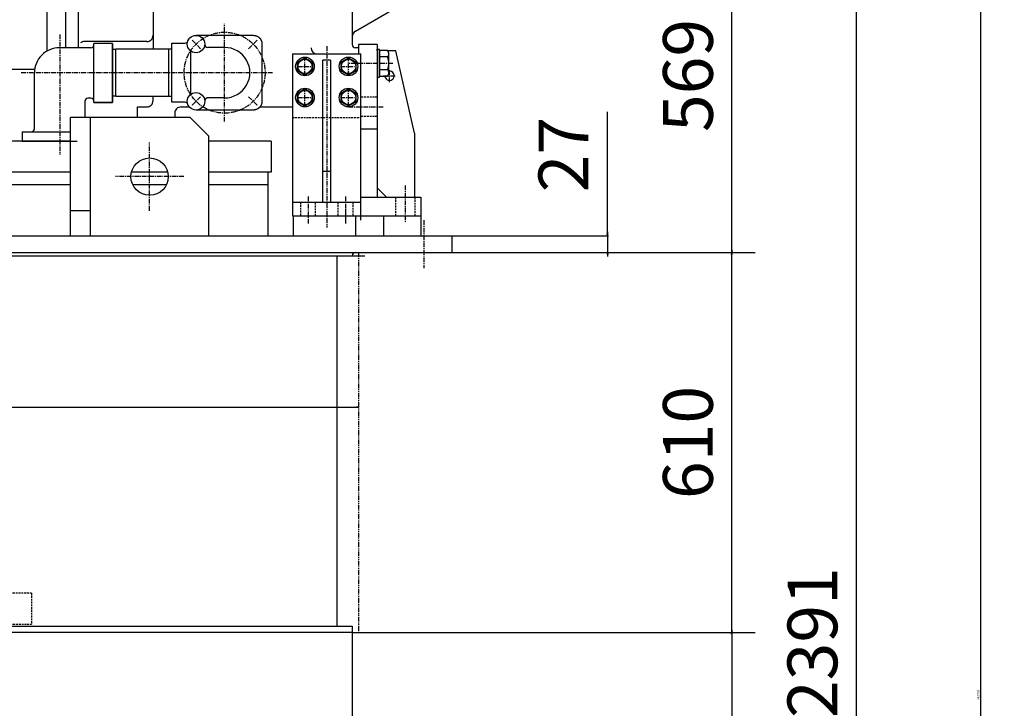
# Model space of a CAD drawing. Units: millimetres. Extents: x -10247 to 98, y 0 to 7172.
# Drawn here: x -6844 to -5263, y 4268 to 5374 of the extents above; entities that cross this region are included whole.
import ezdxf

# ---------------------------------------------------------------- set-up
doc = ezdxf.new("R2010")
doc.units = ezdxf.units.MM
for name, pattern in [('CENTER', [12, 7.5, -1.5, 1.5, -1.5]), ('DASHED', [4.5, 3, -1.5]), ('PHANTOM', [15, 7.5, -1.5, 1.5, -1.5, 1.5, -1.5])]:
    doc.linetypes.add(name, pattern=pattern)
doc.styles.get("Standard").update_dxf_attribs({"font": 'ROMANS', "bigfont": 'EXTFONT'})
doc.dimstyles.new('ISO-25', dxfattribs={"dimtxt": 2.5, "dimasz": 2.5, "dimexe": 1.25, "dimexo": 0.625, "dimtad": 1, "dimtxsty": 'Standard', "dimcen": 2.5, "dimadec": 0, "dimazin": 0, "dimtfac": 1, "dimtmove": 0, "dimatfit": 3, "dimfxl": 0, "dimarcsym": 0})

# ---------------------------------------------------------------- blocks, each defined once
blk = doc.blocks.new('_OPEN')
at = {"color": 0, "linetype": 'ByBlock', "lineweight": -2}
for p, q in [((-1, 0.166667), (0, 0)), ((-1, -0.166667), (0, 0)), ((0, 0), (-1, 0))]:
    blk.add_line(p, q, dxfattribs=at)
blk = doc.blocks.new('*D8')
at = {"color": 0, "lineweight": -2}
blk.add_line((-5700, 4386.9), (-5700, 3181.1), dxfattribs=at)
at = {"layer": 'Defpoints', "color": 0}
for p in [(-6135, 4390), (-5960, 3178), (-5700, 3178)]:
    blk.add_point(p, dxfattribs=at)
at = {"color": 0, "lineweight": -2, "xscale": 3.114, "yscale": 3.114, "zscale": 3.114}
for p, rotation in [((-5700, 4390), 90.00000000000006), ((-5700, 3178), 270.0000000000001)]:
    blk.add_blockref('_OPEN', p, dxfattribs=dict(at, rotation=rotation))
at = {"color": 0, "insert": (-5760.4, 3784), "char_height": 80, "attachment_point": 5, "rotation": 90}
blk.add_mtext('1212', dxfattribs=at)
blk = doc.blocks.new('*D14')
at = {"color": 7, "linetype": 'Continuous'}
for p, q in [((-5900, 5027), (-5900, 5226)), ((-5900, 5027), (-5900.5, 5030.1)), ((-5900, 5033.3), (-5900, 4993.6)), ((-5900, 5027), (-5899.5, 5030.1)), ((-6150, 5027), (-5898.5, 5027)), ((-6150, 5000), (-5898.5, 5000)), ((-5900, 5000), (-5900.5, 4996.9)), ((-5900, 5000), (-5899.5, 4996.9))]:
    blk.add_line(p, q, dxfattribs=at)
at = {"layer": 'Defpoints', "color": 0}
for p in [(-6150, 5027), (-6150, 5000), (-5900, 5000)]:
    blk.add_point(p, dxfattribs=at)
at = {"color": 0, "insert": (-5960.4, 5157.4), "char_height": 80, "attachment_point": 5, "rotation": 90}
blk.add_mtext('27', dxfattribs=at)
blk = doc.blocks.new('*D15')
at = {"color": 0, "lineweight": -2}
for p, q in [((-5700, 5003.1), (-5700, 5565.9)), ((-6150, 5000), (-5662.5, 5000))]:
    blk.add_line(p, q, dxfattribs=at)
at = {"layer": 'Defpoints', "color": 0}
for p in [(-6021.4, 5569), (-5700, 5569), (-6150, 5000)]:
    blk.add_point(p, dxfattribs=at)
at = {"color": 0, "lineweight": -2, "xscale": 3.114, "yscale": 3.114, "zscale": 3.114}
for p, rotation in [((-5700, 5569), 90), ((-5700, 5000), 270)]:
    blk.add_blockref('_OPEN', p, dxfattribs=dict(at, rotation=rotation))
at = {"color": 0, "insert": (-5760.4, 5284.5), "char_height": 80, "attachment_point": 5, "rotation": 90}
blk.add_mtext('569', dxfattribs=at)
blk = doc.blocks.new('*D16')
at = {"color": 0, "lineweight": -2}
for p, q in [((-5700, 4393.1), (-5700, 4996.9)), ((-6310, 4390), (-5662.5, 4390))]:
    blk.add_line(p, q, dxfattribs=at)
at = {"layer": 'Defpoints', "color": 0}
for p in [(-6150, 5000), (-5700, 5000), (-6310, 4390)]:
    blk.add_point(p, dxfattribs=at)
at = {"color": 0, "lineweight": -2, "xscale": 3.114, "yscale": 3.114, "zscale": 3.114}
for p, rotation in [((-5700, 5000), 90), ((-5700, 4390), 270)]:
    blk.add_blockref('_OPEN', p, dxfattribs=dict(at, rotation=rotation))
at = {"color": 0, "insert": (-5760.4, 4695), "char_height": 80, "attachment_point": 5, "rotation": 90}
blk.add_mtext('610', dxfattribs=at)
blk = doc.blocks.new('*D17')
at = {"color": 0, "lineweight": -2}
for p, q in [((-6021.4, 5569), (-5462.5, 5569)), ((-5500, 3181.1), (-5500, 5565.9)), ((-5960, 3178), (-5462.5, 3178))]:
    blk.add_line(p, q, dxfattribs=at)
at = {"layer": 'Defpoints', "color": 0}
for p in [(-6021.4, 5569), (-5500, 5569), (-5960, 3178)]:
    blk.add_point(p, dxfattribs=at)
at = {"color": 0, "lineweight": -2, "xscale": 3.114, "yscale": 3.114, "zscale": 3.114}
for p, rotation in [((-5500, 5569), 90), ((-5500, 3178), 270)]:
    blk.add_blockref('_OPEN', p, dxfattribs=dict(at, rotation=rotation))
at = {"color": 0, "insert": (-5560.4, 4373.5), "char_height": 80, "attachment_point": 5, "rotation": 90}
blk.add_mtext('2391', dxfattribs=at)
blk = doc.blocks.new('*D20')
at = {"color": 0, "lineweight": -2}
for p, q in [((-7562, 6470), (-5262.5, 6470)), ((-5300, 2112.1), (-5300, 6466.9)), ((-7600.6, 2109), (-5262.5, 2109))]:
    blk.add_line(p, q, dxfattribs=at)
at = {"layer": 'Defpoints', "color": 0}
for p in [(-7564.6, 6470), (-5300, 6470), (-7603.1, 2109)]:
    blk.add_point(p, dxfattribs=at)
at = {"color": 0, "lineweight": -2, "xscale": 3.114, "yscale": 3.114, "zscale": 3.114}
for p, rotation in [((-5300, 6470), 89.99999999999999), ((-5300, 2109), 270)]:
    blk.add_blockref('_OPEN', p, dxfattribs=dict(at, rotation=rotation))
at = {"color": 0, "insert": (-5304, 4289.5), "char_height": 4, "attachment_point": 5, "rotation": 90}
blk.add_mtext('(4370)', dxfattribs=at)
blk = doc.blocks.new('*D21')
at = {"color": 0, "lineweight": -2}
for p, q in [((-8690, 4390), (-8690, 3902.5)), ((-6310, 4390), (-6310, 3902.5)), ((-6313.1, 3940), (-8686.9, 3940))]:
    blk.add_line(p, q, dxfattribs=at)
at = {"layer": 'Defpoints', "color": 0}
for p in [(-8690, 4390), (-6310, 4390), (-8690, 3940)]:
    blk.add_point(p, dxfattribs=at)
at = {"color": 0, "lineweight": -2, "xscale": 3.114, "yscale": 3.114, "zscale": 3.114, "rotation": 180}
blk.add_blockref('_OPEN', (-8690, 3940), dxfattribs=at)
at = {"color": 0, "lineweight": -2, "xscale": 3.114, "yscale": 3.114, "zscale": 3.114}
blk.add_blockref('_OPEN', (-6310, 3940), dxfattribs=at)
at = {"color": 0, "insert": (-6593.2, 4000.4), "char_height": 80, "attachment_point": 5}
blk.add_mtext('∅2380', dxfattribs=at)
blk = doc.blocks.new('*D22')
at = {"color": 0, "lineweight": -2}
blk.add_line((-8696.9, 4752), (-6303.1, 4752), dxfattribs=at)
at = {"layer": 'Defpoints', "color": 0}
for p in [(-8700, 5000), (-6300, 5000), (-6300, 4752)]:
    blk.add_point(p, dxfattribs=at)
at = {"color": 0, "lineweight": -2, "xscale": 3.114, "yscale": 3.114, "zscale": 3.114, "rotation": 180}
blk.add_blockref('_OPEN', (-8700, 4752), dxfattribs=at)
at = {"color": 0, "lineweight": -2, "xscale": 3.114, "yscale": 3.114, "zscale": 3.114}
blk.add_blockref('_OPEN', (-6300, 4752), dxfattribs=at)
at = {"color": 0, "insert": (-8018, 4838), "char_height": 80, "attachment_point": 5}
blk.add_mtext('φ2400(船体開口径）', dxfattribs=at)

msp = doc.modelspace()

# ---------------------------------------------------------------- linework, layer by layer
at = {"color": 41, "linetype": 'Continuous'}
for p, q in [((-6630, 5539), (-6630, 5327.15)), ((-6310, 5416.5), (-6310, 5334)), ((-6305, 5355.49), (-6223.29, 5402.66)), ((-6640, 5339), (-6740, 5339)), ((-6725, 5241), (-6725, 5336)), ((-6695, 5336), (-6725, 5336)), ((-6270, 5334), (-6270, 5089)), ((-6570, 5324.27), (-6570, 5253.73)), ((-6406, 5319), (-6406, 5059)), ((-6300, 5329), (-6304.99, 5329)), ((-6296, 5052), (-6296, 5319)), ((-6357, 5081), (-6357, 5309)), ((-6345, 5309), (-6345, 5081)), ((-6253.19, 5314.39), (-6266, 5314.39)), ((-6820.19, 5294), (-6902.3, 5294)), ((-6820.5, 5199), (-6820.5, 5289)), ((-6253.19, 5293.61), (-6266, 5293.61)), ((-6739.5, 5242.99), (-6739.47, 5217)), ((-6730, 5248), (-6734.5, 5248)), ((-6630, 5244), (-6630, 5250.85)), ((-6595, 5224), (-6595, 5217)), ((-6585, 5234), (-6575.66, 5234)), ((-6454.34, 5234), (-6406.01, 5234)), ((-6840, 5194), (-6762.5, 5194)), ((-6296, 5199), (-6270, 5199)), ((-6210, 5192), (-6210, 5089)), ((-6357, 5131), (-6345, 5131)), ((-6255, 5089), (-6270, 5104)), ((-6406, 5081), (-6296, 5081)), ((-6200, 5089), (-6200, 5059))]:
    msp.add_line(p, q, dxfattribs=at)
at = {"color": 41, "linetype": 'CENTER'}
for p, q in [((-6515, 5210.8), (-6515, 5367.2)), ((-6780, 5350.39), (-6780, 5157.35)), ((-6553.54, 5327.54), (-6568.39, 5342.38)), ((-6476.46, 5327.54), (-6461.61, 5342.38)), ((-6351, 5331.34), (-6351, 5040.46)), ((-6398.67, 5299), (-6373.14, 5299)), ((-6386, 5284.09), (-6386, 5312.99)), ((-6328.67, 5299), (-6303.14, 5299)), ((-6316, 5284.09), (-6316, 5312.99)), ((-6438.13, 5289), (-6841.93, 5289)), ((-6260.5, 5284), (-6239.5, 5284)), ((-6250, 5273.5), (-6250, 5294.5)), ((-6386, 5234.09), (-6386, 5262.99)), ((-6316, 5234.09), (-6316, 5262.99)), ((-6553.54, 5250.46), (-6568.39, 5235.61)), ((-6476.46, 5250.46), (-6461.61, 5235.61)), ((-6398.67, 5249), (-6373.14, 5249)), ((-6328.67, 5249), (-6303.14, 5249)), ((-6225, 5107.69), (-6225, 5048.04)), ((-6381, 5090.22), (-6381, 5047)), ((-6321, 5090.22), (-6321, 5047))]:
    msp.add_line(p, q, dxfattribs=at)
at = {"color": 41, "linetype": 'DASHED'}
for p, q in [((-6270, 5249.5), (-6296, 5249.5)), ((-6406, 5217), (-6296, 5217)), ((-6270, 5218.5), (-6296, 5218.5)), ((-6393, 5081), (-6393, 5059)), ((-6369, 5059), (-6369, 5081)), ((-6333, 5081), (-6333, 5059)), ((-6309, 5081), (-6309, 5059)), ((-6240.5, 5089), (-6240.5, 5059)), ((-6209.5, 5089), (-6209.5, 5059)), ((-6321, 5074.28), (-6321, 5052.28))]:
    msp.add_line(p, q, dxfattribs=at)
at = {"color": 7, "linetype": 'Continuous'}
for p, q in [((-6762.5, 5027), (-6762.5, 5217)), ((-6570.5, 5217), (-6762.5, 5217)), ((-6730.5, 5027), (-6730.5, 5217)), ((-6570.5, 5217), (-6540.5, 5187)), ((-6762.5, 5179), (-8010, 5179)), ((-6540.5, 5027), (-6540.5, 5187)), ((-6440, 5179), (-6540.5, 5179)), ((-6440, 5179), (-6440, 5129)), ((-6762.5, 5129), (-8010, 5129)), ((-6606.33, 5129), (-6664.67, 5129)), ((-6440, 5129), (-6540.5, 5129)), ((-6445.5, 5129), (-6445.5, 5027)), ((-6762.5, 5109), (-8004.5, 5109)), ((-6608.46, 5109), (-6662.54, 5109)), ((-6445.5, 5109), (-6540.5, 5109)), ((-6730.5, 5067), (-6762.5, 5067)), ((-6406, 5059), (-6200, 5059)), ((-6405, 5059), (-6405, 5027)), ((-6305, 5059), (-6305, 5027)), ((-6260, 5059), (-6260, 5027)), ((-6200, 5059), (-6200, 5027)), ((-8850, 5027), (-6150, 5027)), ((-6150, 5027), (-6150, 5000)), ((-8850, 5000), (-6130, 5000)), ((-8690, 4995), (-6290, 4995)), ((-6335, 4995), (-6335, 4400)), ((-6310, 4995), (-6310, 4995)), ((-8690, 4400), (-6310, 4400)), ((-6310, 4400), (-6310, 4390)), ((-6310, 4390), (-8690, 4390))]:
    msp.add_line(p, q, dxfattribs=at)
at = {"color": 7, "linetype": 'CENTER'}
for p, q in [((-6635.5, 5067), (-6635.5, 5177)), ((-6580.5, 5122), (-6690.5, 5122)), ((-6195, 5052), (-6195, 4975))]:
    msp.add_line(p, q, dxfattribs=at)
at = {"color": 51, "linetype": 'PHANTOM'}
msp.add_line((-6300, 5000), (-6300, 4390), dxfattribs=at)
at = {"color": 2, "linetype": 'DASHED'}
for p, q in [((-6825, 4453), (-7625, 4453)), ((-6825, 4453), (-6825, 4403)), ((-6895, 4403), (-6825, 4403))]:
    msp.add_line(p, q, dxfattribs=at)
at = {"color": 41, "linetype": 'Continuous'}
for points in [[(-6800, 5323.92), (-6800, 5733.63)], [(-6770, 5329), (-6770, 5569)], [(-6750, 5329), (-6750, 5569)], [(-6561, 5349), (-6469, 5349), (-6468.2, 5348.98), (-6467.79, 5348.95), (-6467.38, 5348.9), (-6466.97, 5348.85), (-6466.56, 5348.78), (-6466.14, 5348.7), (-6465.72, 5348.61), (-6465.31, 5348.5), (-6464.89, 5348.38), (-6464.47, 5348.25), (-6464.06, 5348.1), (-6463.64, 5347.93), (-6463.23, 5347.75), (-6462.82, 5347.56), (-6462.42, 5347.36), (-6462.02, 5347.14), (-6461.63, 5346.9), (-6461.24, 5346.65), (-6460.87, 5346.39), (-6460.49, 5346.12), (-6460.13, 5345.83), (-6459.78, 5345.53), (-6459.44, 5345.22), (-6459.1, 5344.9), (-6458.78, 5344.56), (-6458.47, 5344.22), (-6458.17, 5343.87), (-6457.88, 5343.5), (-6457.61, 5343.13), (-6457.35, 5342.76), (-6457.1, 5342.37), (-6456.86, 5341.98), (-6456.64, 5341.58), (-6456.44, 5341.18), (-6456.25, 5340.77), (-6456.07, 5340.36), (-6455.9, 5339.94), (-6455.75, 5339.53), (-6455.62, 5339.11), (-6455.5, 5338.69), (-6455.39, 5338.28), (-6455.3, 5337.86), (-6455.22, 5337.44), (-6455.15, 5337.03), (-6455.09, 5336.61), (-6455.05, 5336.21), (-6455.02, 5335.8), (-6455.01, 5335.4), (-6455, 5335)], [(-6695, 5241), (-6695, 5336), (-6725, 5336)], [(-6695, 5336), (-6695, 5241), (-6725, 5241)], [(-6578.8, 5241.5), (-6600, 5241.5), (-6600, 5336.5), (-6578.8, 5336.5)], [(-6455, 5335), (-6455, 5243), (-6455.02, 5242.2), (-6455.05, 5241.79), (-6455.09, 5241.38), (-6455.15, 5240.97), (-6455.22, 5240.55), (-6455.3, 5240.14), (-6455.39, 5239.72), (-6455.5, 5239.3), (-6455.62, 5238.89), (-6455.75, 5238.47), (-6455.9, 5238.05), (-6456.07, 5237.64), (-6456.25, 5237.23), (-6456.44, 5236.82), (-6456.64, 5236.42), (-6456.86, 5236.02), (-6457.1, 5235.63), (-6457.35, 5235.24), (-6457.61, 5234.86), (-6457.88, 5234.49), (-6458.17, 5234.13), (-6458.47, 5233.78), (-6458.78, 5233.43), (-6459.1, 5233.1), (-6459.44, 5232.78), (-6459.78, 5232.47), (-6460.13, 5232.17), (-6460.49, 5231.88), (-6460.87, 5231.6), (-6461.24, 5231.34), (-6461.63, 5231.1), (-6462.02, 5230.86), (-6462.42, 5230.64), (-6462.82, 5230.44), (-6463.23, 5230.24), (-6463.64, 5230.06), (-6464.06, 5229.9), (-6464.47, 5229.75), (-6464.89, 5229.62), (-6465.31, 5229.49), (-6465.72, 5229.39), (-6466.14, 5229.29), (-6466.56, 5229.21), (-6466.97, 5229.15), (-6467.38, 5229.09), (-6467.79, 5229.05), (-6468.2, 5229.02), (-6468.6, 5229), (-6469, 5229), (-6561, 5229)], [(-6270, 5334), (-6300, 5334), (-6300, 5319)], [(-6730, 5329), (-6780.5, 5329)], [(-6695, 5326.5), (-6690, 5326.5)], [(-6690, 5327.15), (-6605, 5327.15), (-6605, 5250.85), (-6690, 5250.85), (-6690, 5327.15)], [(-6600, 5326.5), (-6605, 5326.5)], [(-6514.88, 5329.5), (-6541.97, 5329.5)], [(-6406, 5319), (-6296, 5319)], [(-6270, 5324), (-6270, 5327)], [(-6270, 5327), (-6270, 5097)], [(-6270, 5326), (-6270, 5282), (-6266, 5282), (-6266, 5326), (-6270, 5326)], [(-6266, 5324.78), (-6266, 5283.21), (-6253.19, 5283.21), (-6251, 5287), (-6251, 5321), (-6253.19, 5324.78), (-6266, 5324.78)], [(-6210, 5192), (-6240, 5324), (-6252.73, 5324)], [(-6374, 5292.07), (-6386, 5285.14), (-6398, 5292.07), (-6398, 5305.93), (-6386, 5312.85), (-6374, 5305.93), (-6374, 5292.07)], [(-6345, 5309), (-6357, 5309)], [(-6304, 5292.07), (-6316, 5285.14), (-6328, 5292.07), (-6328, 5305.93), (-6316, 5312.85), (-6304, 5305.93), (-6304, 5292.07)], [(-6690, 5251.5), (-6695, 5251.5)], [(-6605, 5251.5), (-6600, 5251.5)], [(-6374, 5242.07), (-6386, 5235.14), (-6398, 5242.07), (-6398, 5255.93), (-6386, 5262.85), (-6374, 5255.93), (-6374, 5242.07)], [(-6304, 5242.07), (-6316, 5235.14), (-6328, 5242.07), (-6328, 5255.93), (-6316, 5262.85), (-6304, 5255.93), (-6304, 5242.07)], [(-6725, 5241), (-6695, 5241)], [(-6655, 5217), (-6655, 5234), (-6640, 5234)], [(-6840, 5194), (-6840, 5179), (-6752, 5179)], [(-6296, 5059), (-6296, 5089), (-6200, 5089)], [(-6255, 5089), (-6210, 5089)]]:
    msp.add_lwpolyline(points, dxfattribs=at)
at = {"color": 41, "linetype": 'CENTER'}
for points in [[(-6244.94, 5304), (-6315.97, 5304)], [(-6315.97, 5234), (-6259.9, 5234)]]:
    msp.add_lwpolyline(points, dxfattribs=at)
msp.add_circle((-6515, 5289), 65, dxfattribs=at)
at = {"color": 41, "linetype": 'Continuous'}
for centre, radius in [((-6560.96, 5334.96), 14), ((-6386, 5299), 15), ((-6386, 5299), 11.5), ((-6315.99, 5299), 15), ((-6316, 5299), 11.5), ((-6560.96, 5243.04), 14), ((-6386, 5249), 15), ((-6386, 5249), 11.5), ((-6316, 5249), 15), ((-6316, 5249), 11.5)]:
    msp.add_circle(centre, radius, dxfattribs=at)
at = {"color": 7, "linetype": 'Continuous'}
msp.add_circle((-6635.5, 5122), 30, dxfattribs=at)
at = {"color": 41, "linetype": 'Continuous'}
for centre, radius, start, end in [((-6640, 5349), 10, 269.99996, 0.00004), ((-6300, 5346.83), 10, 119.99929, 179.99925), ((-6740, 5329), 10, 90.02706, 129.8241), ((-6730, 5334), 5, 270, 0), ((-6578.8, 5341.5), 5, 270, 339.8595), ((-6541.97, 5334.5), 5, 178.61505, 270), ((-6305, 5334), 5, 179.99957, 270.00044), ((-6780.5, 5289), 40, 90, 180.00001), ((-6514.94, 5289), 40.5, 269.915, 90.085), ((-6366, 5329), 10, 180.00025, 269.99975), ((-6258.26, 5319.58), 7.26, 314.28342, 0), ((-6276.74, 5304), 25.74, 336.19448, 23.80552), ((-6250, 5284), 7.5, 186.04656, 97.66391), ((-6258.26, 5288.41), 7.26, 0, 45.71658), ((-6734.5, 5243), 5, 90, 180.0645), ((-6730, 5243), 5, 0, 90), ((-6640, 5244), 10, 269.99996, 0), ((-6578.8, 5236.5), 5, 20.13174, 90), ((-6541.97, 5243.42), 5, 179.79054, 181.147), ((-6585, 5224), 10, 90, 180.00001), ((-6575.65, 5224), 10, 52.37111, 90.02912), ((-6454.35, 5224), 10, 89.97088, 127.62889), ((-6825.5, 5199), 5, 270, 0)]:
    msp.add_arc(centre, radius, start, end, dxfattribs=at)
at = {"color": 7, "linetype": 'Continuous'}
msp.add_arc((-6305, 4995), 5, 90, 180.00001, dxfattribs=at)
at = {"color": 41, "linetype": 'Continuous', "start_tangent": (-1, 0), "end_tangent": (-0.0036558, -0.9999933)}
msp.add_spline([(-6515, 5248.5), (-6528.49, 5248.5), (-6541.97, 5248.5), (-6542.04, 5248.5), (-6542.11, 5248.5), (-6542.18, 5248.49), (-6542.26, 5248.49), (-6542.33, 5248.48), (-6542.41, 5248.48), (-6542.48, 5248.47), (-6542.55, 5248.46), (-6542.62, 5248.45), (-6542.7, 5248.44), (-6542.78, 5248.43), (-6542.85, 5248.42), (-6542.93, 5248.4), (-6543, 5248.39), (-6543.07, 5248.37), (-6543.15, 5248.36), (-6543.23, 5248.34), (-6543.31, 5248.32), (-6543.39, 5248.29), (-6543.46, 5248.27), (-6543.53, 5248.24), (-6543.61, 5248.22), (-6543.68, 5248.19), (-6543.76, 5248.17), (-6543.83, 5248.14), (-6543.91, 5248.11), (-6543.99, 5248.07), (-6544.06, 5248.04), (-6544.13, 5248), (-6544.2, 5247.97), (-6544.28, 5247.93), (-6544.35, 5247.89), (-6544.42, 5247.85), (-6544.49, 5247.81), (-6544.56, 5247.77), (-6544.64, 5247.73), (-6544.71, 5247.68), (-6544.78, 5247.64), (-6544.84, 5247.59), (-6544.91, 5247.54), (-6544.98, 5247.49), (-6545.05, 5247.44), (-6545.12, 5247.38), (-6545.18, 5247.33), (-6545.24, 5247.27), (-6545.3, 5247.22), (-6545.37, 5247.16), (-6545.43, 5247.11), (-6545.49, 5247.05), (-6545.55, 5246.99), (-6545.6, 5246.93), (-6545.66, 5246.87), (-6545.71, 5246.8), (-6545.77, 5246.74), (-6545.83, 5246.67), (-6545.88, 5246.61), (-6545.93, 5246.54), (-6545.98, 5246.48), (-6546.03, 5246.41), (-6546.08, 5246.34), (-6546.13, 5246.27), (-6546.17, 5246.2), (-6546.22, 5246.13), (-6546.26, 5246.06), (-6546.3, 5245.99), (-6546.34, 5245.92), (-6546.38, 5245.84), (-6546.42, 5245.77), (-6546.45, 5245.69), (-6546.49, 5245.62), (-6546.52, 5245.55), (-6546.56, 5245.48), (-6546.59, 5245.4), (-6546.62, 5245.33), (-6546.65, 5245.25), (-6546.68, 5245.17), (-6546.71, 5245.09), (-6546.73, 5245.02), (-6546.75, 5244.94), (-6546.78, 5244.87), (-6546.8, 5244.79), (-6546.82, 5244.72), (-6546.83, 5244.64), (-6546.85, 5244.57), (-6546.87, 5244.49), (-6546.88, 5244.41), (-6546.89, 5244.33), (-6546.91, 5244.26), (-6546.92, 5244.18), (-6546.93, 5244.11), (-6546.94, 5244.03), (-6546.95, 5243.96), (-6546.96, 5243.88), (-6546.96, 5243.81), (-6546.97, 5243.74), (-6546.97, 5243.67), (-6546.97, 5243.52), (-6546.97, 5243.44)], degree=3, dxfattribs=at)

# ---------------------------------------------------------------- dimensions: what is measured, and where the dimension line sits
at = {"color": 7}
for base, p1, p2, angle, text, override, picture, middle in [((-5300, 6470), (-7603.15, 2109), (-7564.56, 6470), 270, '(4370)', {"dimtxt": 4, "dimasz": 3.114, "dimexe": 37.500001, "dimexo": 2.54, "dimgap": 1, "dimtad": 1, "dimtih": 0, "dimtoh": 0, "dimdec": 0, "dimdsep": 46, "dimblk1": 'OPEN', "dimblk2": 'OPEN', "dimsah": 1, "dimse1": 0, "dimse2": 0, "dimtmove": 0}, '*D20', (-5300, 4289.5)), ((-6300, 4752), (-8700, 5000), (-6300, 5000), 180, 'φ<>(船体開口径）', {"dimtxt": 80, "dimasz": 3.114, "dimexe": 37.500001, "dimexo": 0, "dimgap": 20, "dimtad": 1, "dimtih": 0, "dimtoh": 0, "dimdec": 0, "dimlfac": 1, "dimdsep": 46, "dimblk1": 'OPEN', "dimblk2": 'OPEN', "dimsah": 1, "dimse1": 1, "dimse2": 1, "dimtmove": 0}, '*D22', (-8018.01, 4752))]:
    dim = msp.add_linear_dim(base=base, p1=p1, p2=p2, angle=angle, text=text, dimstyle='ISO-25', override=override, dxfattribs=at)
    dim.commit()
    dim.dimension.update_dxf_attribs({"geometry": picture, "text_midpoint": middle, "dimtype": 160})
for base, p1, p2, angle, override, picture, middle in [((-5700, 5569), (-6150, 5000), (-6021.36, 5569), 270, {"dimtxt": 80, "dimasz": 3.114, "dimexe": 37.500001, "dimexo": 0, "dimgap": 20, "dimtad": 1, "dimtih": 0, "dimtoh": 0, "dimdec": 0, "dimlfac": 1, "dimdsep": 46, "dimblk1": 'OPEN', "dimblk2": 'OPEN', "dimsah": 1, "dimse1": 0, "dimse2": 1, "dimtmove": 0}, '*D15', (-5700, 5284.5)), ((-5500, 5569), (-5960, 3178), (-6021.36, 5569), 270, {"dimtxt": 80, "dimasz": 3.114, "dimexe": 37.500001, "dimexo": 0, "dimgap": 20, "dimtad": 1, "dimtih": 0, "dimtoh": 0, "dimdec": 0, "dimlfac": 1, "dimdsep": 46, "dimblk1": 'OPEN', "dimblk2": 'OPEN', "dimsah": 1, "dimse1": 0, "dimse2": 0, "dimtmove": 0}, '*D17', (-5500, 4373.5)), ((-5900, 5000), (-6150, 5027), (-6150, 5000), 90, {"dimtxt": 80, "dimasz": 3.114, "dimexe": 1.5, "dimexo": 0, "dimgap": 20, "dimtad": 1, "dimtih": 0, "dimtoh": 0, "dimdec": 0, "dimlfac": 0.999998, "dimdsep": 46, "dimblk1": 'OPEN', "dimblk2": 'OPEN', "dimsah": 1, "dimse1": 0, "dimse2": 0, "dimtmove": 0}, '*D14', (-5900, 5157.44)), ((-5700, 5000), (-6310, 4390), (-6150, 5000), 270, {"dimtxt": 80, "dimasz": 3.114, "dimexe": 37.500001, "dimexo": 0, "dimgap": 20, "dimtad": 1, "dimtih": 0, "dimtoh": 0, "dimdec": 0, "dimlfac": 1, "dimdsep": 46, "dimblk1": 'OPEN', "dimblk2": 'OPEN', "dimsah": 1, "dimse1": 0, "dimse2": 1, "dimtmove": 0}, '*D16', (-5700, 4695)), ((-5700, 3178), (-6135, 4390), (-5960, 3178), 90, {"dimtxt": 80, "dimasz": 3.114, "dimexe": 37.500001, "dimexo": 0, "dimgap": 20, "dimtad": 1, "dimtih": 0, "dimtoh": 0, "dimdec": 0, "dimlfac": 1, "dimdsep": 46, "dimblk1": 'OPEN', "dimblk2": 'OPEN', "dimsah": 1, "dimse1": 1, "dimse2": 1, "dimtmove": 0}, '*D8', (-5700, 3784))]:
    dim = msp.add_linear_dim(base=base, p1=p1, p2=p2, angle=angle, dimstyle='ISO-25', override=override, dxfattribs=at)
    dim.commit()
    dim.dimension.update_dxf_attribs({"geometry": picture, "text_midpoint": middle, "dimtype": 160})
dim = msp.add_linear_dim(base=(-8690, 3940), p1=(-6310, 4390), p2=(-8690, 4390), text='∅<>', dimstyle='ISO-25', override={"dimtxt": 80, "dimasz": 3.114, "dimexe": 37.500001, "dimexo": 0, "dimgap": 20, "dimtad": 1, "dimtih": 0, "dimtoh": 0, "dimdec": 0, "dimlfac": 1, "dimdsep": 46, "dimblk1": 'OPEN', "dimblk2": 'OPEN', "dimsah": 1, "dimse1": 0, "dimse2": 0, "dimtmove": 0}, dxfattribs=at)
dim.commit()
dim.dimension.update_dxf_attribs({"geometry": '*D21', "text_midpoint": (-6593.2, 3940), "dimtype": 160})

doc.saveas('drawing.dxf')
